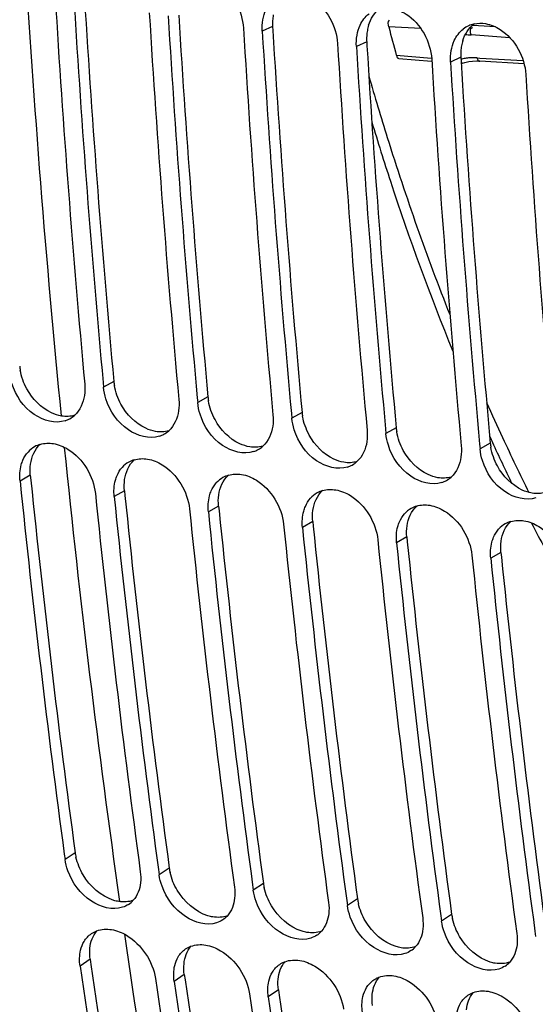
# Model space of a CAD drawing. Units: millimetres. Extents: x 0 to 594, y 0 to 420.
# Drawn here: x 252 to 256, y 52 to 60 of the extents above; entities that cross this region are included whole.
import ezdxf

# ---------------------------------------------------------------- set-up
doc = ezdxf.new("R2010")
doc.units = ezdxf.units.MM
doc.header["$LTSCALE"] = 32.67
doc.layers.get('0').update_dxf_attribs({"linetype": 'CONTINUOUS'})
doc.layers.add('SOLIDES', color=7, linetype='CONTINUOUS')

msp = doc.modelspace()

# ---------------------------------------------------------------- linework, layer by layer
at = {"color": 9, "linetype": 'CONTINUOUS'}
for p, q in [((253.975269, 60.21688), (253.886896, 60.175809)), ((254.781239, 60.084702), (254.692866, 60.043631)), ((255.587209, 59.952524), (255.498835, 59.911452)), ((252.615857, 57.174513), (252.528024, 57.126356)), ((253.421826, 57.042335), (253.333994, 56.994178)), ((254.227796, 56.910157), (254.139964, 56.862)), ((255.033766, 56.777979), (254.945934, 56.729822)), ((255.839736, 56.645801), (255.751903, 56.597644)), ((251.900863, 56.371859), (251.813226, 56.321699)), ((252.706833, 56.239681), (252.619195, 56.189521)), ((253.512803, 56.107503), (253.425165, 56.057342)), ((254.318772, 55.975325), (254.231135, 55.925164)), ((255.124742, 55.843147), (255.037105, 55.792986)), ((255.930712, 55.710969), (255.843074, 55.660808)), ((252.28478, 53.138756), (252.197965, 53.081667)), ((253.09075, 53.006578), (253.003935, 52.949489)), ((253.89672, 52.874399), (253.809905, 52.817311)), ((254.702689, 52.742221), (254.615875, 52.685133)), ((255.508659, 52.610043), (255.421844, 52.552955)), ((252.413093, 52.226877), (252.326553, 52.167834)), ((253.219063, 52.094699), (253.132523, 52.035656)), ((254.025032, 51.962521), (253.938493, 51.903478))]:
    msp.add_line(p, q, dxfattribs=at)
at = {"color": 3, "linetype": 'CONTINUOUS'}
for p, q in [((253.975269, 60.21688), (253.977416, 60.181411)), ((254.781239, 60.084702), (254.783386, 60.049233)), ((255.587209, 59.952524), (255.589356, 59.917054)), ((251.900863, 56.371859), (251.90502, 56.331205)), ((252.706833, 56.239681), (252.71099, 56.199027)), ((253.512803, 56.107503), (253.516959, 56.066848)), ((254.318772, 55.975325), (254.322929, 55.93467)), ((255.124742, 55.843147), (255.128899, 55.802492)), ((255.930712, 55.710969), (255.934869, 55.670314)), ((252.413093, 52.226877), (252.419707, 52.181548)), ((253.219063, 52.094699), (253.225677, 52.04937)), ((254.025032, 51.962521), (254.031647, 51.917191))]:
    msp.add_line(p, q, dxfattribs=at)
at = {"color": 7, "linetype": 'CONTINUOUS'}
for p, q in [((252.524344, 57.166176), (252.528024, 57.126356)), ((253.330314, 57.033998), (253.333994, 56.994178)), ((254.136284, 56.901819), (254.139964, 56.862)), ((254.942253, 56.769641), (254.945934, 56.729822)), ((255.748223, 56.637463), (255.751903, 56.597644)), ((252.191917, 53.126288), (252.197965, 53.081667)), ((252.997887, 52.99411), (253.003935, 52.949489)), ((253.803857, 52.861932), (253.809905, 52.817311)), ((254.609827, 52.729754), (254.615875, 52.685133)), ((255.415796, 52.597576), (255.421844, 52.552955)), ((256.221766, 52.465398), (256.227814, 52.420776))]:
    msp.add_line(p, q, dxfattribs=at)
for centre, radius, start, end in [((355.577209, 66.7013), 103.651128, 183.44846926, 185.28567326), ((355.7638, 66.676668), 103.676587, 183.44861991, 185.26327309), ((356.383179, 66.569122), 103.651128, 183.44846926, 185.28567326), ((356.56977, 66.54449), 103.676587, 183.44861991, 185.26327309), ((255.754178, 60.003017), 0.240781, 103.0219808, 114.5064123), ((357.189149, 66.436944), 103.651128, 183.44846926, 185.28567326), ((357.375739, 66.412312), 103.676587, 183.44861991, 185.26327309), ((255.752708, 60.006377), 0.237114, 114.5201641, 127.8917528), ((357.995118, 66.304766), 103.651128, 183.44846926, 185.28567326), ((358.181709, 66.280133), 103.676587, 183.44861991, 185.26327309), ((358.801088, 66.172587), 103.651128, 183.44846926, 185.28567326), ((358.987679, 66.147955), 103.676587, 183.44861991, 185.26327309), ((359.607058, 66.040409), 103.651128, 183.44846926, 185.28567326), ((252.128322, 57.055549), 0.228102, 288.3688319, 299.0696474), ((252.130827, 57.050928), 0.222847, 299.0840616, 311.9423702), ((252.934292, 56.923371), 0.228102, 288.3688319, 299.0696474), ((252.936796, 56.91875), 0.222847, 299.0840616, 311.9423702), ((252.047814, 56.422249), 0.223301, 119.4904607, 138.2956811), ((252.04983, 56.417791), 0.228174, 106.3755218, 119.3801146), ((253.742766, 56.786572), 0.222847, 299.0840616, 311.9423702), ((253.740262, 56.791193), 0.228102, 288.3688319, 299.0696474), ((252.853783, 56.29007), 0.223301, 119.4904607, 138.2956811), ((252.855799, 56.285613), 0.228174, 106.3755218, 119.3801146), ((254.546231, 56.659015), 0.228102, 288.3688319, 299.0696474), ((254.548736, 56.654394), 0.222847, 299.0840616, 311.9423702), ((253.659753, 56.157892), 0.223301, 119.4904607, 138.2956811), ((253.661769, 56.153435), 0.228174, 106.3755218, 119.3801146), ((255.354706, 56.522216), 0.222847, 299.0840616, 311.9423702), ((349.417863, 66.268787), 98.110192, 185.81904002, 187.69828417), ((255.352201, 56.526837), 0.228102, 288.3688319, 299.0696474), ((350.030876, 66.159451), 98.078228, 185.81883292, 187.72499487), ((350.223832, 66.136609), 98.110192, 185.81904002, 187.69828417), ((254.465723, 56.025714), 0.223301, 119.4904607, 138.2956811), ((254.467739, 56.021257), 0.228174, 106.3755218, 119.3801146), ((255.273709, 55.889078), 0.228174, 106.3755218, 119.3801146), ((350.836846, 66.027273), 98.078228, 185.81883292, 187.72499487), ((351.029802, 66.004431), 98.110192, 185.81904002, 187.69828417), ((255.271693, 55.893536), 0.223301, 119.4904607, 138.2956811), ((351.642815, 65.895095), 98.078228, 185.81883292, 187.72499487), ((351.835772, 65.872253), 98.110192, 185.81904002, 187.69828417), ((256.077662, 55.761358), 0.223301, 119.4904607, 138.2956811), ((256.079678, 55.7569), 0.228174, 106.3755218, 119.3801146), ((352.448785, 65.762917), 98.078228, 185.81883292, 187.72499487), ((352.641742, 65.740074), 98.110192, 185.81904002, 187.69828417), ((353.254755, 65.630739), 98.078228, 185.81883292, 187.72499487), ((353.447711, 65.607896), 98.110192, 185.81904002, 187.69828417), ((252.62832, 52.867448), 0.205991, 303.6325608, 318.3688286), ((253.43429, 52.73527), 0.205991, 303.6325608, 318.3688286), ((254.24026, 52.603092), 0.205991, 303.6325608, 318.3688286), ((255.04623, 52.470914), 0.205991, 303.6325608, 318.3688286), ((343.464815, 65.430784), 92.098255, 188.27987894, 190.2365401), ((255.852199, 52.338736), 0.205991, 303.6325608, 318.3688286), ((344.071763, 65.319089), 92.059965, 188.27960358, 190.26796769), ((344.270785, 65.298605), 92.098255, 188.27987894, 190.2365401), ((344.877733, 65.186911), 92.059965, 188.27960358, 190.26796769), ((345.076754, 65.166427), 92.098255, 188.27987894, 190.2365401)]:
    msp.add_arc(centre, radius, start, end, dxfattribs=at)
at = {"color": 3, "linetype": 'CONTINUOUS'}
for centre, radius, start, end in [((355.584094, 66.700848), 103.407973, 183.46790139, 185.28579902), ((356.390063, 66.56867), 103.407973, 183.46790139, 185.28579902), ((254.375122, 60.243977), 0.400589, 169.8421054, 176.640022), ((254.397953, 60.24257), 0.423464, 176.6310142, 183.4780726), ((255.151275, 60.117211), 0.370285, 162.8600702, 169.8526606), ((357.196033, 66.436492), 103.407973, 183.46790139, 185.28579902), ((255.181091, 60.111799), 0.400589, 169.8421054, 176.640022), ((255.203923, 60.110392), 0.423464, 176.6310142, 183.4780726), ((255.957245, 59.985033), 0.370285, 162.8600702, 169.8526606), ((358.002003, 66.304313), 103.407973, 183.46790139, 185.28579902), ((256.009892, 59.978214), 0.423464, 176.6310142, 183.4780726), ((255.987061, 59.979621), 0.400589, 169.8421054, 176.640022), ((358.807973, 66.172135), 103.407973, 183.46790139, 185.28579902), ((252.250782, 57.347775), 0.442805, 185.3236028, 189.6880651), ((253.056752, 57.215597), 0.442805, 185.3236028, 189.6880651), ((253.862721, 57.083419), 0.442805, 185.3236028, 189.6880651), ((254.668691, 56.951241), 0.442805, 185.3236028, 189.6880651), ((255.474661, 56.819063), 0.442805, 185.3236028, 189.6880651), ((256.280631, 56.686885), 0.442805, 185.3236028, 189.6880651), ((349.237633, 66.290672), 97.840833, 185.8424025, 187.72517215), ((350.043603, 66.158494), 97.840833, 185.8424025, 187.72517215), ((350.849572, 66.026316), 97.840833, 185.8424025, 187.72517215), ((351.655542, 65.894137), 97.840833, 185.8424025, 187.72517215), ((352.461512, 65.761959), 97.840833, 185.8424025, 187.72517215), ((353.267482, 65.629781), 97.840833, 185.8424025, 187.72517215), ((252.717483, 53.197878), 0.436723, 187.7804522, 192.8467808), ((253.523453, 53.0657), 0.436723, 187.7804522, 192.8467808), ((254.329423, 52.933522), 0.436723, 187.7804522, 192.8467808), ((255.135392, 52.801344), 0.436723, 187.7804522, 192.8467808), ((255.941362, 52.669166), 0.436723, 187.7804522, 192.8467808), ((343.285415, 65.449884), 91.829329, 188.30769452, 190.26820808), ((344.091385, 65.317706), 91.829329, 188.30769452, 190.26820808), ((344.897355, 65.185527), 91.829329, 188.30769452, 190.26820808)]:
    msp.add_arc(centre, radius, start, end, dxfattribs=at)
at = {"color": 7, "linetype": 'CONTINUOUS'}
for points, knots in [([(250.547785, 66.909426), (250.553472, 65.159718), (250.734043, 58.384687), (251.556238, 51.619213), (252.592796, 46.699458)], [0, 0, 0, 0, 0.25816617, 1, 1, 1, 1]), ([(253.380951, 60.637046), (253.425174, 60.629794), (253.606925, 60.553267), (253.716796, 60.349778), (253.725702, 60.202244)], [0, 0, 0, 0, 0.23265966, 1, 1, 1, 1]), ([(254.186921, 60.504868), (254.231144, 60.497615), (254.412895, 60.421088), (254.522766, 60.2176), (254.531672, 60.070066)], [0, 0, 0, 0, 0.23265966, 1, 1, 1, 1]), ([(254.992891, 60.37269), (255.037114, 60.365437), (255.218865, 60.28891), (255.328735, 60.085422), (255.337641, 59.937888)], [0, 0, 0, 0, 0.23265966, 1, 1, 1, 1]), ([(255.79886, 60.240512), (255.843084, 60.233259), (256.024834, 60.156732), (256.134705, 59.953243), (256.143611, 59.80571)], [0, 0, 0, 0, 0.23265966, 1, 1, 1, 1]), ([(252.200205, 56.839069), (252.11436, 56.810509), (251.890956, 56.874963), (251.775781, 57.054242), (251.742749, 57.158293)], [0, 0, 0, 0, 0.4531711, 1, 1, 1, 1]), ([(253.006174, 56.706891), (252.92033, 56.678331), (252.696926, 56.742785), (252.581751, 56.922064), (252.548719, 57.026114)], [0, 0, 0, 0, 0.4531711, 1, 1, 1, 1]), ([(253.812144, 56.574713), (253.7263, 56.546153), (253.502895, 56.610607), (253.387721, 56.789885), (253.354688, 56.893936)], [0, 0, 0, 0, 0.4531711, 1, 1, 1, 1]), ([(254.618114, 56.442535), (254.53227, 56.413975), (254.308865, 56.478429), (254.19369, 56.657707), (254.160658, 56.761758)], [0, 0, 0, 0, 0.4531711, 1, 1, 1, 1]), ([(252.098142, 56.642999), (252.142651, 56.635699), (252.324839, 56.560253), (252.442966, 56.363315), (252.458002, 56.215956)], [0, 0, 0, 0, 0.23342175, 1, 1, 1, 1]), ([(255.424084, 56.310357), (255.338239, 56.281797), (255.114835, 56.34625), (254.99966, 56.525529), (254.966628, 56.62958)], [0, 0, 0, 0, 0.4531711, 1, 1, 1, 1]), ([(251.823662, 56.460798), (251.825569, 56.467785), (251.829801, 56.481503), (251.834968, 56.494899), (251.837764, 56.501427)], [0, 0, 0, 0, 0.50488857, 1, 1, 1, 1]), ([(252.904112, 56.510821), (252.94862, 56.503521), (253.130809, 56.428075), (253.248935, 56.231137), (253.263971, 56.083778)], [0, 0, 0, 0, 0.23342175, 1, 1, 1, 1]), ([(256.230053, 56.178179), (256.144209, 56.149619), (255.920804, 56.214072), (255.80563, 56.393351), (255.772598, 56.497402)], [0, 0, 0, 0, 0.4531711, 1, 1, 1, 1]), ([(252.629631, 56.32862), (252.631539, 56.335607), (252.635771, 56.349325), (252.640938, 56.36272), (252.643733, 56.369249)], [0, 0, 0, 0, 0.50488857, 1, 1, 1, 1]), ([(253.710081, 56.378642), (253.75459, 56.371343), (253.936779, 56.295896), (254.054905, 56.098959), (254.069941, 55.9516)], [0, 0, 0, 0, 0.23342175, 1, 1, 1, 1]), ([(253.435601, 56.196442), (253.437508, 56.203428), (253.44174, 56.217147), (253.446908, 56.230542), (253.449703, 56.237071)], [0, 0, 0, 0, 0.50488857, 1, 1, 1, 1]), ([(254.516051, 56.246464), (254.56056, 56.239165), (254.742748, 56.163718), (254.860875, 55.966781), (254.875911, 55.819422)], [0, 0, 0, 0, 0.23342175, 1, 1, 1, 1]), ([(254.241571, 56.064264), (254.243478, 56.07125), (254.24771, 56.084969), (254.252878, 56.098364), (254.255673, 56.104893)], [0, 0, 0, 0, 0.50488857, 1, 1, 1, 1]), ([(255.322021, 56.114286), (255.36653, 56.106987), (255.548718, 56.03154), (255.666845, 55.834603), (255.681881, 55.687244)], [0, 0, 0, 0, 0.23342175, 1, 1, 1, 1]), ([(255.047541, 55.932086), (255.049448, 55.939072), (255.05368, 55.95279), (255.058847, 55.966186), (255.061643, 55.972715)], [0, 0, 0, 0, 0.50488857, 1, 1, 1, 1]), ([(256.12799, 55.982108), (256.172499, 55.974809), (256.354688, 55.899362), (256.472814, 55.702424), (256.48785, 55.555065)], [0, 0, 0, 0, 0.23342175, 1, 1, 1, 1]), ([(255.85351, 55.799907), (255.855417, 55.806894), (255.85965, 55.820612), (255.864817, 55.834008), (255.867612, 55.840537)], [0, 0, 0, 0, 0.50488857, 1, 1, 1, 1]), ([(252.689941, 52.670595), (252.603841, 52.642444), (252.381956, 52.707992), (252.260076, 52.880895), (252.222584, 52.983796)], [0, 0, 0, 0, 0.45269018, 1, 1, 1, 1]), ([(253.49591, 52.538417), (253.409811, 52.510266), (253.187925, 52.575814), (253.066045, 52.748717), (253.028553, 52.851617)], [0, 0, 0, 0, 0.45269018, 1, 1, 1, 1]), ([(254.30188, 52.406239), (254.215781, 52.378088), (253.993895, 52.443636), (253.872015, 52.616539), (253.834523, 52.719439)], [0, 0, 0, 0, 0.45269018, 1, 1, 1, 1]), ([(255.10785, 52.27406), (255.02175, 52.24591), (254.799865, 52.311458), (254.677985, 52.48436), (254.640493, 52.587261)], [0, 0, 0, 0, 0.45269018, 1, 1, 1, 1]), ([(252.424051, 52.445923), (252.431211, 52.45075), (252.446211, 52.459549), (252.462169, 52.466449), (252.470349, 52.469428)], [0, 0, 0, 0, 0.49797345, 1, 1, 1, 1]), ([(252.596515, 52.479831), (252.641294, 52.472488), (252.823753, 52.398397), (252.949964, 52.208752), (252.971329, 52.062092)], [0, 0, 0, 0, 0.23440567, 1, 1, 1, 1]), ([(255.91382, 52.141882), (255.82772, 52.113732), (255.605835, 52.179279), (255.483955, 52.352182), (255.446463, 52.455083)], [0, 0, 0, 0, 0.45269018, 1, 1, 1, 1]), ([(253.23002, 52.313745), (253.23718, 52.318572), (253.25218, 52.327371), (253.268139, 52.334271), (253.276319, 52.33725)], [0, 0, 0, 0, 0.49797345, 1, 1, 1, 1]), ([(253.402484, 52.347653), (253.447264, 52.340309), (253.629723, 52.266219), (253.755934, 52.076574), (253.777299, 51.929914)], [0, 0, 0, 0, 0.23440567, 1, 1, 1, 1]), ([(254.208454, 52.215475), (254.253233, 52.208131), (254.435693, 52.134041), (254.561904, 51.944396), (254.583268, 51.797736)], [0, 0, 0, 0, 0.23440567, 1, 1, 1, 1]), ([(254.03599, 52.181567), (254.04315, 52.186394), (254.05815, 52.195193), (254.074109, 52.202093), (254.082289, 52.205071)], [0, 0, 0, 0, 0.49797345, 1, 1, 1, 1]), ([(254.84196, 52.049389), (254.84912, 52.054215), (254.86412, 52.063014), (254.880079, 52.069915), (254.888258, 52.072893)], [0, 0, 0, 0, 0.49797345, 1, 1, 1, 1]), ([(255.014424, 52.083297), (255.059203, 52.075953), (255.241662, 52.001863), (255.367874, 51.812217), (255.389238, 51.665557)], [0, 0, 0, 0, 0.23440567, 1, 1, 1, 1]), ([(255.64793, 51.917211), (255.65509, 51.922037), (255.67009, 51.930836), (255.686048, 51.937737), (255.694228, 51.940715)], [0, 0, 0, 0, 0.49797345, 1, 1, 1, 1]), ([(255.820394, 51.951119), (255.865173, 51.943775), (256.047632, 51.869685), (256.173843, 51.680039), (256.195208, 51.533379)], [0, 0, 0, 0, 0.23440567, 1, 1, 1, 1])]:
    msp.add_open_spline(points, degree=3, knots=knots, dxfattribs=at)
for points in [[(253.892445, 60.273879), (253.897725, 60.303266), (253.906466, 60.332323), (253.918981, 60.359431)], [(254.724951, 60.227252), (254.742339, 60.264916), (254.768372, 60.300202), (254.80111, 60.325679)], [(253.886896, 60.175809), (253.884923, 60.208492), (253.886656, 60.241653), (253.892445, 60.273879)], [(254.698415, 60.141701), (254.703695, 60.171088), (254.712436, 60.200145), (254.724951, 60.227252)], [(255.699924, 60.237606), (255.732065, 60.245055), (255.766302, 60.245851), (255.79886, 60.240512)], [(254.692866, 60.043631), (254.690893, 60.076313), (254.692625, 60.109475), (254.698415, 60.141701)], [(255.530921, 60.095074), (255.548309, 60.132738), (255.574342, 60.168023), (255.60708, 60.193501)], [(255.504385, 60.009523), (255.509664, 60.03891), (255.518406, 60.067966), (255.530921, 60.095074)], [(255.498835, 59.911452), (255.496862, 59.944135), (255.498595, 59.977296), (255.504385, 60.009523)], [(252.36683, 57.152792), (252.369797, 57.120766), (252.369176, 57.088148), (252.364462, 57.056332)], [(252.548719, 57.026114), (252.538395, 57.058634), (252.531171, 57.092383), (252.528024, 57.126356)], [(252.364462, 57.056332), (252.355133, 56.993364), (252.327119, 56.92772), (252.279774, 56.885171)], [(253.1728, 57.020614), (253.175766, 56.988588), (253.175146, 56.95597), (253.170432, 56.924154)], [(253.354688, 56.893936), (253.344365, 56.926455), (253.337141, 56.960205), (253.333994, 56.994178)], [(253.170432, 56.924154), (253.161102, 56.861186), (253.133089, 56.795542), (253.085743, 56.752993)], [(253.97877, 56.888436), (253.981736, 56.85641), (253.981116, 56.823792), (253.976402, 56.791976)], [(254.160658, 56.761758), (254.150334, 56.794277), (254.143111, 56.828027), (254.139964, 56.862)], [(253.976402, 56.791976), (253.967072, 56.729008), (253.939059, 56.663364), (253.891713, 56.620815)], [(254.78474, 56.756257), (254.787706, 56.724232), (254.787085, 56.691613), (254.782371, 56.659798)], [(254.966628, 56.62958), (254.956304, 56.662099), (254.94908, 56.695849), (254.945934, 56.729822)], [(251.9855, 56.636709), (252.02157, 56.647346), (252.061032, 56.649085), (252.098142, 56.642999)], [(254.782371, 56.659798), (254.773042, 56.59683), (254.745028, 56.531186), (254.697683, 56.488637)], [(255.590709, 56.624079), (255.593676, 56.592053), (255.593055, 56.559435), (255.588341, 56.52762)], [(255.772598, 56.497402), (255.762274, 56.529921), (255.75505, 56.56367), (255.751903, 56.597644)], [(251.837764, 56.501427), (251.848496, 56.526494), (251.862982, 56.55043), (251.8811, 56.570808)], [(252.79147, 56.504531), (252.82754, 56.515168), (252.867002, 56.516907), (252.904112, 56.510821)], [(255.588341, 56.52762), (255.579012, 56.464651), (255.550998, 56.399008), (255.503653, 56.356459)], [(251.813226, 56.321699), (251.808506, 56.367955), (251.811417, 56.415943), (251.823662, 56.460798)], [(252.643733, 56.369249), (252.654466, 56.394316), (252.668952, 56.418251), (252.687069, 56.43863)], [(253.59744, 56.372353), (253.63351, 56.382989), (253.672971, 56.384728), (253.710081, 56.378642)], [(252.619195, 56.189521), (252.614476, 56.235777), (252.617386, 56.283765), (252.629631, 56.32862)], [(253.449703, 56.237071), (253.460435, 56.262138), (253.474922, 56.286073), (253.493039, 56.306452)], [(253.425165, 56.057342), (253.420445, 56.103599), (253.423356, 56.151586), (253.435601, 56.196442)], [(254.255673, 56.104893), (254.266405, 56.12996), (254.280891, 56.153895), (254.299009, 56.174273)], [(254.403409, 56.240175), (254.439479, 56.250811), (254.478941, 56.25255), (254.516051, 56.246464)], [(255.209379, 56.107997), (255.245449, 56.118633), (255.284911, 56.120372), (255.322021, 56.114286)], [(254.231135, 55.925164), (254.226415, 55.971421), (254.229326, 56.019408), (254.241571, 56.064264)], [(255.061643, 55.972715), (255.072375, 55.997781), (255.086861, 56.021717), (255.104979, 56.042095)], [(255.037105, 55.792986), (255.032385, 55.839243), (255.035296, 55.88723), (255.047541, 55.932086)], [(256.015349, 55.975818), (256.051419, 55.986455), (256.090881, 55.988194), (256.12799, 55.982108)], [(255.867612, 55.840537), (255.878345, 55.865603), (255.892831, 55.889539), (255.910948, 55.909917)], [(255.843074, 55.660808), (255.838355, 55.707065), (255.841265, 55.755052), (255.85351, 55.799907)], [(252.222584, 52.983796), (252.211067, 53.015403), (252.202492, 53.048333), (252.197965, 53.081667)], [(252.842741, 52.975925), (252.846962, 52.944842), (252.847708, 52.913017), (252.844297, 52.881835)], [(253.028553, 52.851617), (253.017037, 52.883225), (253.008461, 52.916155), (253.003935, 52.949489)], [(252.844297, 52.881835), (252.838372, 52.827674), (252.818482, 52.771325), (252.782286, 52.730602)], [(253.648711, 52.843746), (253.652931, 52.812664), (253.653678, 52.780838), (253.650267, 52.749657)], [(253.834523, 52.719439), (253.823007, 52.751047), (253.814431, 52.783977), (253.809905, 52.817311)], [(253.650267, 52.749657), (253.644341, 52.695496), (253.624452, 52.639147), (253.588256, 52.598424)], [(252.742412, 52.695939), (252.726243, 52.685175), (252.708403, 52.676631), (252.689941, 52.670595)], [(254.454681, 52.711568), (254.458901, 52.680486), (254.459648, 52.64866), (254.456236, 52.617479)], [(254.640493, 52.587261), (254.628977, 52.618869), (254.620401, 52.651798), (254.615875, 52.685133)], [(253.548382, 52.563761), (253.532213, 52.552997), (253.514372, 52.544453), (253.49591, 52.538417)], [(254.456236, 52.617479), (254.450311, 52.563318), (254.430422, 52.506969), (254.394225, 52.466245)], [(255.26065, 52.57939), (255.264871, 52.548308), (255.265617, 52.516482), (255.262206, 52.485301)], [(255.446463, 52.455083), (255.434946, 52.48669), (255.42637, 52.51962), (255.421844, 52.552955)], [(252.470349, 52.469428), (252.510001, 52.483865), (252.554873, 52.486661), (252.596515, 52.479831)], [(255.262206, 52.485301), (255.256281, 52.43114), (255.236391, 52.37479), (255.200195, 52.334067)], [(252.331264, 52.303356), (252.337533, 52.32983), (252.347457, 52.355847), (252.361404, 52.379206)], [(252.361404, 52.379206), (252.377042, 52.405399), (252.398755, 52.428871), (252.424051, 52.445923)], [(254.354351, 52.431582), (254.338183, 52.420818), (254.320342, 52.412275), (254.30188, 52.406239)], [(256.06662, 52.447212), (256.070841, 52.41613), (256.071587, 52.384304), (256.068176, 52.353123)], [(252.326553, 52.167834), (252.320037, 52.212564), (252.320849, 52.259371), (252.331264, 52.303356)], [(253.167374, 52.247028), (253.183012, 52.273221), (253.204725, 52.296693), (253.23002, 52.313745)], [(253.276319, 52.33725), (253.31597, 52.351687), (253.360843, 52.354482), (253.402484, 52.347653)], [(255.160321, 52.299404), (255.144153, 52.28864), (255.126312, 52.280097), (255.10785, 52.27406)], [(256.068176, 52.353123), (256.062251, 52.298961), (256.042361, 52.242612), (256.006165, 52.201889)], [(253.137234, 52.171178), (253.143503, 52.197652), (253.153427, 52.223669), (253.167374, 52.247028)], [(254.082289, 52.205071), (254.12194, 52.219509), (254.166813, 52.222304), (254.208454, 52.215475)], [(253.132523, 52.035656), (253.126007, 52.080385), (253.126819, 52.127193), (253.137234, 52.171178)], [(253.973343, 52.11485), (253.988982, 52.141043), (254.010694, 52.164515), (254.03599, 52.181567)], [(255.966291, 52.167226), (255.950122, 52.156462), (255.932282, 52.147919), (255.91382, 52.141882)], [(253.943204, 52.039), (253.949473, 52.065474), (253.959397, 52.09149), (253.973343, 52.11485)], [(254.779313, 51.982672), (254.794952, 52.008865), (254.816664, 52.032337), (254.84196, 52.049389)], [(254.888258, 52.072893), (254.92791, 52.087331), (254.972782, 52.090126), (255.014424, 52.083297)], [(253.938493, 51.903478), (253.931977, 51.948207), (253.932789, 51.995015), (253.943204, 52.039)], [(254.749174, 51.906822), (254.755443, 51.933296), (254.765367, 51.959312), (254.779313, 51.982672)], [(255.694228, 51.940715), (255.733879, 51.955153), (255.778752, 51.957948), (255.820394, 51.951119)], [(254.744462, 51.7713), (254.737946, 51.816029), (254.738758, 51.862837), (254.749174, 51.906822)], [(255.585283, 51.850494), (255.600921, 51.876687), (255.622634, 51.900159), (255.64793, 51.917211)], [(255.555143, 51.774644), (255.561412, 51.801118), (255.571336, 51.827134), (255.585283, 51.850494)]]:
    msp.add_open_spline(points, degree=3, dxfattribs=at)
at = {"color": 3, "linetype": 'CONTINUOUS'}
for points in [[(254.797435, 60.226336), (254.814442, 60.281295), (254.847665, 60.335232), (254.893922, 60.369437)], [(255.603404, 60.094158), (255.620411, 60.149117), (255.653635, 60.203054), (255.699892, 60.237259)], [(251.870732, 57.112555), (251.84363, 57.162445), (251.823817, 57.217288), (251.814292, 57.273258)], [(252.08286, 56.906167), (251.993439, 56.947838), (251.917824, 57.025866), (251.870732, 57.112555)], [(252.676702, 56.980377), (252.6496, 57.030267), (252.629787, 57.08511), (252.620262, 57.14108)], [(252.88883, 56.773988), (252.799408, 56.81566), (252.723794, 56.893688), (252.676702, 56.980377)], [(253.482671, 56.848199), (253.45557, 56.898088), (253.435757, 56.952932), (253.426232, 57.008902)], [(252.167664, 56.879327), (252.138405, 56.884126), (252.109735, 56.893642), (252.08286, 56.906167)], [(252.279467, 56.885327), (252.243621, 56.874937), (252.204493, 56.873287), (252.167664, 56.879327)], [(254.288641, 56.716021), (254.26154, 56.76591), (254.241726, 56.820753), (254.232201, 56.876724)], [(252.973634, 56.747149), (252.944375, 56.751947), (252.915705, 56.761464), (252.88883, 56.773988)], [(253.694799, 56.64181), (253.605378, 56.683482), (253.529764, 56.76151), (253.482671, 56.848199)], [(253.085437, 56.753149), (253.049591, 56.742759), (253.010463, 56.741109), (252.973634, 56.747149)], [(254.500769, 56.509632), (254.411348, 56.551304), (254.335734, 56.629332), (254.288641, 56.716021)], [(255.094611, 56.583843), (255.067509, 56.633732), (255.047696, 56.688575), (255.038171, 56.744546)], [(251.902463, 56.467567), (251.911281, 56.529771), (251.938674, 56.594673), (251.985163, 56.636933)], [(253.779603, 56.614971), (253.750344, 56.619769), (253.721674, 56.629286), (253.694799, 56.64181)], [(253.891406, 56.620971), (253.855561, 56.61058), (253.816433, 56.608931), (253.779603, 56.614971)], [(255.900581, 56.451665), (255.873479, 56.501554), (255.853666, 56.556397), (255.844141, 56.612368)], [(255.306739, 56.377454), (255.217318, 56.419126), (255.141703, 56.497154), (255.094611, 56.583843)], [(251.900863, 56.371859), (251.897624, 56.403601), (251.897984, 56.435976), (251.902463, 56.467567)], [(252.708432, 56.335389), (252.717251, 56.397593), (252.744644, 56.462495), (252.791132, 56.504755)], [(254.585573, 56.482793), (254.556314, 56.487591), (254.527644, 56.497108), (254.500769, 56.509632)], [(254.697376, 56.488793), (254.66153, 56.478402), (254.622402, 56.476753), (254.585573, 56.482793)], [(256.112709, 56.245276), (256.023287, 56.286948), (255.947673, 56.364975), (255.900581, 56.451665)], [(253.514402, 56.20321), (253.52322, 56.265415), (253.550613, 56.330316), (253.597102, 56.372577)], [(255.391543, 56.350615), (255.362284, 56.355413), (255.333614, 56.36493), (255.306739, 56.377454)], [(255.503346, 56.356615), (255.4675, 56.346224), (255.428372, 56.344575), (255.391543, 56.350615)], [(252.706833, 56.239681), (252.703594, 56.271423), (252.703954, 56.303797), (252.708432, 56.335389)], [(253.512803, 56.107503), (253.509564, 56.139245), (253.509924, 56.171619), (253.514402, 56.20321)], [(254.320372, 56.071032), (254.32919, 56.133237), (254.356583, 56.198138), (254.403072, 56.240399)], [(256.197513, 56.218436), (256.168254, 56.223235), (256.139584, 56.232752), (256.112709, 56.245276)], [(256.309316, 56.224437), (256.27347, 56.214046), (256.234342, 56.212396), (256.197513, 56.218436)], [(255.126342, 55.938854), (255.13516, 56.001058), (255.162553, 56.06596), (255.209042, 56.108221)], [(254.318772, 55.975325), (254.315534, 56.007067), (254.315894, 56.039441), (254.320372, 56.071032)], [(255.124742, 55.843147), (255.121503, 55.874889), (255.121863, 55.907263), (255.126342, 55.938854)], [(255.932311, 55.806676), (255.94113, 55.86888), (255.968523, 55.933782), (256.015011, 55.976042)], [(255.930712, 55.710969), (255.927473, 55.742711), (255.927833, 55.775085), (255.932311, 55.806676)], [(252.353088, 52.949136), (252.325257, 52.996031), (252.303775, 53.047598), (252.291692, 53.100775)], [(252.615287, 52.730527), (252.50661, 52.764261), (252.411163, 52.851279), (252.353088, 52.949136)], [(253.159058, 52.816958), (253.131227, 52.863853), (253.109745, 52.91542), (253.097661, 52.968597)], [(253.421256, 52.598349), (253.312579, 52.632083), (253.217133, 52.719101), (253.159058, 52.816958)], [(253.965028, 52.684779), (253.937196, 52.731675), (253.915714, 52.783242), (253.903631, 52.836419)], [(252.782347, 52.730345), (252.743018, 52.716352), (252.698698, 52.713715), (252.657504, 52.720471)], [(254.227226, 52.466171), (254.118549, 52.499905), (254.023103, 52.586923), (253.965028, 52.684779)], [(254.770997, 52.552601), (254.743166, 52.599497), (254.721684, 52.651064), (254.709601, 52.704241)], [(253.588317, 52.598167), (253.548988, 52.584174), (253.504668, 52.581537), (253.463473, 52.588293)], [(255.033196, 52.333992), (254.924519, 52.367727), (254.829072, 52.454745), (254.770997, 52.552601)], [(255.576967, 52.420423), (255.549136, 52.467319), (255.527654, 52.518886), (255.515571, 52.572063)], [(252.410791, 52.320144), (252.41626, 52.373324), (252.435454, 52.428663), (252.470579, 52.468966)], [(254.394287, 52.465989), (254.354957, 52.451996), (254.310637, 52.449359), (254.269443, 52.456115)], [(255.839166, 52.201814), (255.730489, 52.235549), (255.635042, 52.322566), (255.576967, 52.420423)], [(252.413093, 52.226877), (252.40861, 52.257651), (252.407609, 52.289208), (252.410791, 52.320144)], [(253.21676, 52.187966), (253.222229, 52.241146), (253.241424, 52.296485), (253.276549, 52.336788)], [(255.200256, 52.333811), (255.160927, 52.319818), (255.116607, 52.317181), (255.075413, 52.323937)], [(253.219063, 52.094699), (253.21458, 52.125472), (253.213579, 52.15703), (253.21676, 52.187966)], [(254.02273, 52.055787), (254.028199, 52.108968), (254.047393, 52.164307), (254.082519, 52.204609)], [(256.006226, 52.201633), (255.966897, 52.18764), (255.922577, 52.185003), (255.881383, 52.191758)], [(254.025032, 51.962521), (254.020549, 51.993294), (254.019549, 52.024852), (254.02273, 52.055787)], [(254.8287, 51.923609), (254.834169, 51.97679), (254.853363, 52.032129), (254.888488, 52.072431)], [(254.831002, 51.830343), (254.826519, 51.861116), (254.825519, 51.892674), (254.8287, 51.923609)], [(255.63467, 51.791431), (255.640139, 51.844612), (255.659333, 51.899951), (255.694458, 51.940253)]]:
    msp.add_open_spline(points, degree=3, dxfattribs=at)
for points in [[(252.657504, 52.720471), (252.650444, 52.721629), (252.636244, 52.724507), (252.622278, 52.728357), (252.615287, 52.730527)], [(253.463473, 52.588293), (253.456414, 52.589451), (253.442213, 52.592328), (253.428248, 52.596178), (253.421256, 52.598349)], [(254.269443, 52.456115), (254.262383, 52.457273), (254.248183, 52.46015), (254.234218, 52.464), (254.227226, 52.466171)], [(255.075413, 52.323937), (255.068353, 52.325094), (255.054153, 52.327972), (255.040187, 52.331822), (255.033196, 52.333992)], [(255.881383, 52.191758), (255.874323, 52.192916), (255.860123, 52.195794), (255.846157, 52.199644), (255.839166, 52.201814)]]:
    msp.add_open_spline(points, degree=3, knots=[0, 0, 0, 0, 0.49424911, 1, 1, 1, 1], dxfattribs=at)
at = {"layer": 'SOLIDES', "color": 9, "linetype": 'CONTINUOUS'}
for p, q in [((255.739728, 60.222339), (255.687495, 60.225984)), ((255.244383, 60.199138), (254.970289, 60.211863)), ((256.0075, 60.120145), (255.674641, 60.143372)), ((255.682793, 60.206687), (255.685641, 60.206535)), ((255.885029, 60.212202), (255.739728, 60.222339)), ((255.034629, 59.969891), (255.336782, 59.944802)), ((255.726694, 59.947608), (255.750413, 59.946184)), ((255.750413, 59.946184), (256.120532, 59.923971))]:
    msp.add_line(p, q, dxfattribs=at)
at = {"layer": 'SOLIDES', "color": 7, "linetype": 'CONTINUOUS'}
for p, q in [((255.056344, 59.943097), (255.336147, 59.919878)), ((255.602388, 59.902429), (255.622458, 59.908707)), ((255.602446, 59.902449), (255.602388, 59.902429)), ((255.622458, 59.908707), (255.654376, 59.915867)), ((255.654376, 59.915867), (255.68793, 59.920156)), ((255.68793, 59.920156), (255.722803, 59.921545)), ((255.722803, 59.921545), (255.748886, 59.920732)), ((255.748899, 59.920731), (256.128108, 59.897969))]:
    msp.add_line(p, q, dxfattribs=at)
msp.add_lwpolyline([(255.590487, 59.899766), (255.59114, 59.899811), (255.596478, 59.900732), (255.601701, 59.902193), (255.602448, 59.90245)], dxfattribs=at)
at = {"layer": 'SOLIDES', "color": 9, "linetype": 'CONTINUOUS'}
for centre, radius, start, end in [((353.581315, 66.882187), 101.908621, 183.37935217, 185.63275634), ((255.713166, 60.689965), 0.54795, 260.9290277, 265.9683485), ((255.685258, 59.556224), 0.391458, 103.1523748, 104.3614683), ((255.689432, 59.537274), 0.410861, 97.7243488, 103.1179147), ((255.693424, 59.509554), 0.438866, 95.2682471, 97.7543758), ((255.696357, 59.472302), 0.476231, 88.520513, 95.2080149), ((255.695934, 59.435902), 0.512629, 86.5599653, 88.5783723), ((273.164738, 64.688514), 18.985555, 203.9035233, 204.9024126), ((273.092396, 64.585978), 18.972828, 204.5480037, 204.7136398), ((272.567257, 64.410867), 18.326715, 204.901633, 206.5310022), ((347.961422, 66.299372), 96.258574, 185.77672999, 188.11021804), ((272.743626, 64.424205), 18.588368, 204.7101231, 205.9126321), ((271.561593, 63.834275), 17.267227, 207.1221627, 208.778813), ((343.842761, 65.860593), 93.406524, 186.70233733, 190.03280111), ((343.845181, 65.864147), 93.339808, 186.70233662, 190.03280078), ((341.940496, 65.409066), 90.172159, 188.26919593, 190.69764566)]:
    msp.add_arc(centre, radius, start, end, dxfattribs=at)
at = {"layer": 'SOLIDES', "color": 7, "linetype": 'CONTINUOUS'}
msp.add_arc((279.655424, 66.646074), 25.509899, 194.6091608, 195.1715221, dxfattribs=at)
msp.add_open_spline([(254.970289, 60.211863), (254.965414, 60.230567), (254.95921, 60.262653), (254.977315, 60.269421)], degree=3, dxfattribs=at)
at = {"layer": 'SOLIDES', "color": 9, "linetype": 'CONTINUOUS'}
msp.add_open_spline([(255.674641, 60.143372), (255.669343, 60.163981), (255.661596, 60.204813), (255.682793, 60.206687)], degree=3, dxfattribs=at)
at = {"layer": 'SOLIDES', "color": 7, "linetype": 'CONTINUOUS'}
msp.add_open_spline([(255.056323, 59.941874), (255.052343, 59.941339), (255.039474, 59.947228), (255.041167, 59.961295), (255.041802, 59.968821)], degree=3, knots=[0, 0, 0, 0, 0.34712792, 1, 1, 1, 1], dxfattribs=at)
at = {"layer": 'SOLIDES', "color": 9, "linetype": 'CONTINUOUS'}
for points, knots in [([(255.602447, 59.902251), (255.600613, 59.901431), (255.596802, 59.900044), (255.592773, 59.899392), (255.590744, 59.899344)], [0, 0, 0, 0, 0.49752283, 1, 1, 1, 1]), ([(255.726694, 59.947608), (255.728824, 59.939856), (255.731411, 59.929053), (255.74502, 59.916127), (255.749103, 59.918682)], [0, 0, 0, 0, 0.62531324, 1, 1, 1, 1]), ([(254.799143, 59.791888), (254.849956, 59.615445), (255.056874, 58.926284), (255.295498, 58.246534), (255.492479, 57.748117)], [0, 0, 0, 0, 0.25518048, 1, 1, 1, 1]), ([(254.824783, 59.397446), (254.876092, 59.227965), (255.08458, 58.565826), (255.322945, 57.912996), (255.518595, 57.434338)], [0, 0, 0, 0, 0.2550898, 1, 1, 1, 1])]:
    msp.add_open_spline(points, degree=3, knots=knots, dxfattribs=at)

doc.saveas('drawing.dxf')
